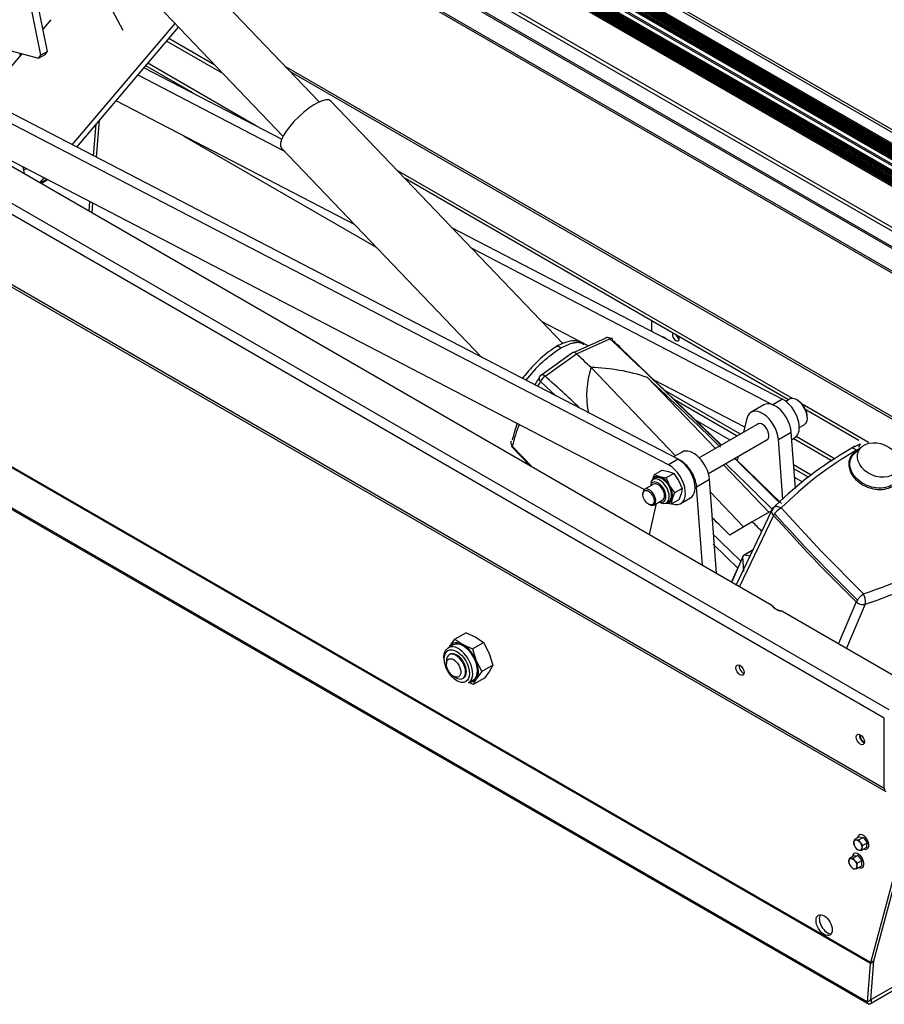
# Model space of a CAD drawing. Units: inches. Extents: x 743 to 1728, y 4979 to 5620.
# Drawn here: x 1682 to 1701, y 5077 to 5099 of the extents above; entities that cross this region are included whole.
import ezdxf

# ---------------------------------------------------------------- set-up
doc = ezdxf.new("R2010")
doc.units = ezdxf.units.IN
doc.header["$MEASUREMENT"] = 0
for name, color, linetype in [('221000_90DEG', 7, 'Continuous'), ('221000_90DEG_1', 7, 'Continuous'), ('221000_90DEG_12', 7, 'Continuous'), ('221000_90DEG_13', 7, 'Continuous'), ('221000_90DEG_14', 7, 'Continuous'), ('221000_90DEG_16', 7, 'Continuous'), ('221000_90DEG_2', 7, 'Continuous'), ('221000_90DEG_3', 7, 'Continuous'), ('221000_90DEG_31', 7, 'Continuous'), ('221000_90DEG_5', 7, 'Continuous'), ('221000_90DEG_6', 7, 'Continuous'), ('221000_90DEG_7', 7, 'Continuous'), ('221000_90DEG_8', 7, 'Continuous'), ('221000_90DEG_9', 7, 'Continuous'), ('PVC_OPSTAND_160_', 7, 'Continuous')]:
    doc.layers.add(name, color=color, linetype=linetype)

# ---------------------------------------------------------------- blocks, each defined once
blk = doc.blocks.new('acesso 1')
at = {"color": 7, "linetype": 'Continuous'}
for p, q in [((1693.471, 5091.858), (1688.358, 5097.205)), ((1687.274, 5096.169), (1691.686, 5091.554)), ((1693.429, 5091.764), (1693.598, 5091.841)), ((1693.598, 5091.841), (1693.641, 5091.856)), ((1693.641, 5091.856), (1693.676, 5091.867)), ((1693.676, 5091.867), (1693.692, 5091.871)), ((1693.692, 5091.871), (1693.706, 5091.874)), ((1694.404, 5091.972), (1693.714, 5091.662)), ((1693.771, 5091.632), (1694.509, 5091.965)), ((1694.404, 5091.972), (1694.411, 5091.981)), ((1694.411, 5091.981), (1694.418, 5091.987)), ((1694.418, 5091.987), (1694.434, 5091.995)), ((1694.434, 5091.995), (1694.442, 5091.996)), ((1694.442, 5091.996), (1694.451, 5091.996)), ((1694.451, 5091.996), (1694.461, 5091.995)), ((1694.451, 5091.996), (1694.461, 5091.995)), ((1694.506, 5091.975), (1694.497, 5091.977)), ((1694.512, 5091.973), (1694.506, 5091.975)), ((1694.566, 5091.935), (1694.602, 5091.901)), ((1694.602, 5091.901), (1694.62, 5091.884)), ((1694.62, 5091.884), (1694.675, 5091.832)), ((1694.724, 5091.79), (1694.675, 5091.832)), ((1694.745, 5091.766), (1694.724, 5091.79)), ((1693.667, 5091.64), (1692.978, 5091.149)), ((1693.081, 5091.141), (1693.771, 5091.632)), ((1693.142, 5091.553), (1693.162, 5091.57)), ((1693.162, 5091.57), (1693.205, 5091.605)), ((1693.205, 5091.605), (1693.254, 5091.642)), ((1693.254, 5091.642), (1693.308, 5091.682)), ((1693.308, 5091.682), (1693.429, 5091.764)), ((1693.418, 5091.471), (1693.592, 5091.594)), ((1694.745, 5091.766), (1696.953, 5089.631)), ((1693.015, 5091.44), (1693.068, 5091.489)), ((1693.068, 5091.489), (1693.142, 5091.553)), ((1693.333, 5091.403), (1693.355, 5091.421)), ((1693.355, 5091.422), (1693.369, 5091.433)), ((1693.355, 5091.421), (1693.355, 5091.422)), ((1693.369, 5091.433), (1693.384, 5091.445)), ((1693.384, 5091.445), (1693.418, 5091.471)), ((1693.001, 5091.17), (1692.951, 5091.117)), ((1692.987, 5091.161), (1692.978, 5091.149)), ((1693.081, 5091.141), (1693.061, 5091.155)), ((1693.081, 5091.141), (1693.072, 5091.134)), ((1694.097, 5091.329), (1695.958, 5089.383)), ((1692.98, 5091.02), (1692.989, 5091.04)), ((1693.326, 5090.702), (1692.98, 5091.02)), ((1695.336, 5091.11), (1696.834, 5089.543)), ((1694.028, 5090.354), (1694.058, 5090.322)), ((1699.917, 5089.592), (1699.967, 5089.62)), ((1699.967, 5089.62), (1700.025, 5089.651)), ((1700.025, 5089.651), (1699.986, 5089.566)), ((1692.34, 5089.591), (1692.739, 5089.174)), ((1692.358, 5089.599), (1692.351, 5089.589)), ((1692.351, 5089.589), (1692.351, 5089.586)), ((1692.351, 5089.586), (1692.351, 5089.584)), ((1692.358, 5089.599), (1692.797, 5089.14)), ((1699.79, 5089.52), (1699.805, 5089.541)), ((1699.805, 5089.541), (1699.827, 5089.553)), ((1699.827, 5089.553), (1699.855, 5089.556)), ((1699.897, 5089.591), (1699.83, 5089.554)), ((1699.855, 5089.556), (1699.886, 5089.548)), ((1699.886, 5089.548), (1699.917, 5089.53)), ((1699.917, 5089.53), (1699.946, 5089.506)), ((1699.946, 5089.506), (1700.012, 5089.543)), ((1697.014, 5089.185), (1698.017, 5088.136)), ((1697.265, 5089.329), (1698.293, 5088.334)), ((1696.724, 5088.581), (1697.457, 5087.815)), ((1697.291, 5086.534), (1698.081, 5088.175)), ((1698.089, 5088.177), (1697.648, 5087.927)), ((1698.093, 5088.213), (1698.11, 5088.234)), ((1698.141, 5088.111), (1698.117, 5088.069)), ((1698.151, 5088.124), (1698.141, 5088.111)), ((1698.212, 5088.267), (1698.248, 5088.254)), ((1698.248, 5088.254), (1698.266, 5088.245)), ((1698.284, 5088.234), (1698.252, 5088.215)), ((1698.266, 5088.245), (1698.275, 5088.239)), ((1698.275, 5088.239), (1698.279, 5088.237)), ((1698.279, 5088.237), (1698.284, 5088.234)), ((1699.164, 5087.279), (1698.284, 5088.234)), ((1697.648, 5087.927), (1697.153, 5087.636)), ((1698.117, 5088.069), (1697.363, 5086.504)), ((1698.406, 5087.748), (1698.117, 5088.069)), ((1698.553, 5087.588), (1698.406, 5087.748)), ((1698.851, 5087.268), (1698.553, 5087.588)), ((1697.326, 5086.907), (1696.783, 5087.439)), ((1697.665, 5087.311), (1697.466, 5087.195)), ((1697.663, 5087.306), (1697.473, 5087.196)), ((1699.002, 5087.109), (1698.851, 5087.268)), ((1700.096, 5086.338), (1699.164, 5087.279)), ((1697.43, 5087.143), (1697.192, 5086.603)), ((1697.441, 5087.164), (1697.194, 5086.602)), ((1697.461, 5086.83), (1697.441, 5087.164)), ((1697.453, 5087.184), (1697.452, 5087.182)), ((1697.598, 5087.171), (1697.473, 5087.196)), ((1699.155, 5086.95), (1699.002, 5087.109)), ((1699.465, 5086.634), (1699.155, 5086.95)), ((1699.621, 5086.477), (1699.465, 5086.634)), ((1699.939, 5086.163), (1699.621, 5086.477)), ((1699.939, 5086.163), (1699.546, 5085.244)), ((1699.964, 5086.204), (1699.939, 5086.163)), ((1700.073, 5086.32), (1700.096, 5086.338)), ((1700.139, 5086.111), (1699.724, 5085.141)), ((1700.139, 5086.111), (1700.108, 5086.105))]:
    blk.add_line(p, q, dxfattribs=at)
for centre, radius, start, end in [((1694.475, 5091.877), 0.125, 125.281, 128.87), ((1694.432, 5091.896), 0.102, 41.5795, 73.9093), ((1694.432, 5091.897), 0.102, 41.5115, 73.9788), ((1564.898, 4954.153), 189.185, 45.73276, 46.75652), ((1693.705, 5091.619), 0.0444, 83.8469, 151.2139), ((1693.694, 5091.557), 0.108, 44.5895, 81.4481), ((1695.114, 5089.142), 3.113, 132.4198, 142.2932), ((1693.019, 5091.093), 0.0702, 139.6561, 192.7992), ((1693.018, 5091.091), 0.0708, 124.9853, 138.139), ((1693.257, 5090.889), 0.307, 127.0437, 150.5667), ((1585.789, 4973.46), 159.249, 47.2718, 47.64396), ((1695.963, 5090.706), 1.967, 161.5398, 190.3074), ((1694.019, 5087.286), 4.044, 71.0021, 88.8973), ((1697.825, 5088.123), 5.715, 148.5529, 150.3945), ((1697.332, 5088.268), 5.149, 147.6942, 149.0891), ((1693.074, 5091.104), 0.126, 192.1026, 221.8005), ((1696.743, 5088.605), 4.528, 160.766, 165.6046), ((1697.332, 5088.268), 5.149, 159.5173, 165.016), ((1692.406, 5089.668), 0.08, 170.0015, 190.8087), ((1692.402, 5089.669), 0.0763, 159.0483, 169.8002), ((1692.426, 5089.674), 0.101, 191.7504, 227.6297), ((1692.404, 5089.668), 0.0783, 148.4726, 159.0328), ((1692.468, 5089.666), 0.145, 209.0646, 218.2368), ((1692.468, 5089.666), 0.145, 219.2887, 221.5226), ((1703.825, 5082.511), 8.088, 119.9234, 134.5265), ((1703.938, 5082.57), 8.003, 119.9272, 134.9559), ((1704.424, 5081.481), 9.28, 119.0565, 119.4072), ((1564.898, 4954.153), 189.185, 45.18269, 45.6024), ((1698.249, 5088.12), 0.179, 124.8835, 159.1068), ((1726.005, 5112.928), 37.314, 221.6898, 225.7418), ((1698.5, 5087.839), 0.45, 123.3508, 140.6547), ((1585.789, 4973.46), 159.249, 45.50767, 45.80767), ((1697.517, 5087.122), 0.0865, 120.8257, 151.3909), ((1697.456, 5087.164), 0.015, 118.9439, 183.2774), ((1697.47, 5087.168), 0.023, 141.0214, 154.4103), ((1697.482, 5087.158), 0.0382, 121.4071, 138.3685), ((1696.535, 5096.892), 11.368, 288.486, 299.7596), ((1700.092, 5086.333), 0.229, 228.0655, 274.0503), ((1699.808, 5086.162), 0.337, 354.7822, 31.448), ((1700.016, 5086.153), 0.13, 341.3588, 342.8388), ((1700.002, 5086.156), 0.144, 343.1142, 344.4691), ((1699.988, 5086.159), 0.159, 344.7847, 346.0335), ((1699.978, 5086.161), 0.169, 346.3536, 347.5471), ((1699.971, 5086.161), 0.176, 349.2141, 350.3974), ((1699.974, 5086.161), 0.173, 347.8234, 349.0064)]:
    blk.add_arc(centre, radius, start, end, dxfattribs=at)
for centre, major_axis, ratio, start_param, end_param in [((1687.816, 5096.687), (-0.542, -0.518), 0.317922, 3.141593, 6.283185), ((1668.206, 5008.704), (-62.495, 108.242), 0.577345, -1.082725, -1.078866), ((1668.86, 5009.079), (-62.466, 108.194), 0.57735, -1.108971, -1.089785), ((1667.551, 5008.324), (-62.466, 108.194), 0.57735, -1.090243, -1.089786), ((1668.683, 5008.977), (-62.476, 108.212), 0.57735, -1.124917, -1.112368), ((1667.728, 5008.426), (-62.476, 108.212), 0.57735, -1.124917, -1.120275), ((1668.205, 5008.701), (-62.495, 108.245), 0.57735, -1.127574, -1.125025), ((1693.622, 5093.848), (12.023, -1.985), 0.667787, 5.386931, 5.600109)]:
    blk.add_ellipse(centre, major_axis=major_axis, ratio=ratio, start_param=start_param, end_param=end_param, dxfattribs=at)
blk.add_ellipse((1700.428, 5089.291), major_axis=(0.439, -0.193), ratio=0.752059, dxfattribs=at)
for points, knots in [([(1693.345, 5091.804), (1693.278, 5091.76), (1693.168, 5091.687), (1692.986, 5091.533), (1692.828, 5091.38), (1692.692, 5091.23), (1692.614, 5091.133), (1692.579, 5091.086)], [0, 0, 0, 0, 0.1146315, 0.2199246, 0.3159725, 0.4028357, 0.4860367, 0.4860367, 0.4860367, 0.4860367]), ([(1693.313, 5091.774), (1693.315, 5091.778), (1693.319, 5091.786), (1693.329, 5091.795), (1693.343, 5091.802), (1693.359, 5091.803), (1693.374, 5091.8), (1693.386, 5091.795), (1693.394, 5091.791), (1693.4, 5091.786), (1693.405, 5091.781), (1693.411, 5091.776), (1693.418, 5091.771), (1693.425, 5091.766), (1693.429, 5091.764)], [0, 0, 0, 0, 0.09868, 0.214865, 0.348538, 0.499674, 0.624558, 0.692027, 0.74956, 0.80171, 0.848992, 0.874856, 0.933084, 1, 1, 1, 1]), ([(1693.931, 5091.834), (1693.92, 5091.849), (1693.885, 5091.897), (1693.77, 5091.925), (1693.624, 5091.916), (1693.465, 5091.864), (1693.362, 5091.812), (1693.319, 5091.79)], [0, 0, 0, 0, 0.083248, 0.309605, 0.547003, 0.841211, 1, 1, 1, 1]), ([(1693.706, 5091.874), (1693.71, 5091.875), (1693.719, 5091.877), (1693.733, 5091.879), (1693.746, 5091.881), (1693.759, 5091.883), (1693.771, 5091.885), (1693.784, 5091.886), (1693.797, 5091.886), (1693.809, 5091.886), (1693.821, 5091.886), (1693.833, 5091.885), (1693.844, 5091.884), (1693.856, 5091.882), (1693.866, 5091.879), (1693.877, 5091.876), (1693.887, 5091.873), (1693.897, 5091.869), (1693.906, 5091.864), (1693.915, 5091.859), (1693.924, 5091.853), (1693.931, 5091.847), (1693.935, 5091.842), (1693.937, 5091.84)], [0, 0, 0, 0, 0.0185051, 0.0373058, 0.0564021, 0.075794, 0.0954816, 0.1154648, 0.1357435, 0.156318, 0.177188, 0.1983536, 0.2198148, 0.2415717, 0.2636241, 0.2859722, 0.3086158, 0.3315551, 0.3547899, 0.3783204, 0.4021464, 0.426268, 0.4452248, 0.4452248, 0.4452248, 0.4452248]), ([(1694.548, 5091.974), (1694.547, 5091.974), (1694.544, 5091.974), (1694.54, 5091.974), (1694.535, 5091.973), (1694.53, 5091.972), (1694.525, 5091.971), (1694.52, 5091.969), (1694.514, 5091.967), (1694.511, 5091.965), (1694.509, 5091.964)], [0.6112359, 0.6112359, 0.6112359, 0.6112359, 0.6571456, 0.7081919, 0.7585442, 0.8082052, 0.857178, 0.9054658, 0.953072, 1, 1, 1, 1]), ([(1693.061, 5091.155), (1693.059, 5091.156), (1693.055, 5091.158), (1693.05, 5091.161), (1693.045, 5091.164), (1693.037, 5091.166), (1693.029, 5091.169), (1693.019, 5091.17), (1693.01, 5091.17), (1693.001, 5091.169), (1692.993, 5091.166), (1692.989, 5091.163), (1692.987, 5091.161)], [0, 0, 0, 0, 0.065116, 0.125056, 0.188062, 0.250135, 0.374569, 0.500057, 0.62552, 0.749977, 0.871008, 1, 1, 1, 1]), ([(1699.866, 5089.429), (1699.86, 5089.423), (1699.845, 5089.406), (1699.823, 5089.377), (1699.803, 5089.339), (1699.782, 5089.285), (1699.772, 5089.224), (1699.775, 5089.134), (1699.803, 5089.035), (1699.861, 5088.937), (1699.919, 5088.869), (1699.966, 5088.826), (1700.002, 5088.797), (1700.033, 5088.775), (1700.064, 5088.754), (1700.122, 5088.721), (1700.211, 5088.682), (1700.303, 5088.657), (1700.378, 5088.645), (1700.452, 5088.64), (1700.524, 5088.643), (1700.592, 5088.655), (1700.633, 5088.666), (1700.664, 5088.677), (1700.687, 5088.687), (1700.709, 5088.697), (1700.723, 5088.705), (1700.729, 5088.709)], [0.076855, 0.076855, 0.076855, 0.076855, 0.0938636, 0.1251454, 0.1564177, 0.187693, 0.2501546, 0.2907116, 0.3749621, 0.4537481, 0.4998138, 0.5310716, 0.5623342, 0.5779695, 0.5936047, 0.624869, 0.6873252, 0.7497861, 0.7810561, 0.812336, 0.8748314, 0.9061157, 0.9374197, 0.9530826, 0.9687405, 0.9855352, 1, 1, 1, 1]), ([(1700.718, 5088.735), (1700.666, 5088.705), (1700.604, 5088.685), (1700.47, 5088.667), (1700.398, 5088.67), (1700.256, 5088.697), (1700.185, 5088.722), (1700.055, 5088.791), (1699.996, 5088.834), (1699.898, 5088.933), (1699.86, 5088.989), (1699.81, 5089.103), (1699.798, 5089.162), (1699.803, 5089.275), (1699.819, 5089.329), (1699.86, 5089.393), (1699.873, 5089.41), (1699.888, 5089.426)], [0, 0, 0, 0, 0.125, 0.125, 0.25, 0.25, 0.375, 0.375, 0.5, 0.5, 0.625, 0.625, 0.75, 0.75, 0.875, 0.875, 0.922578, 0.922578, 0.922578, 0.922578]), ([(1699.953, 5089.498), (1699.95, 5089.496), (1699.941, 5089.491), (1699.928, 5089.482), (1699.913, 5089.472), (1699.897, 5089.459), (1699.88, 5089.444), (1699.87, 5089.434), (1699.866, 5089.429)], [0, 0, 0, 0, 0.00873621, 0.01915377, 0.03125476, 0.04690864, 0.06256562, 0.07685496, 0.07685496, 0.07685496, 0.07685496]), ([(1698.117, 5088.069), (1698.115, 5088.071), (1698.112, 5088.075), (1698.107, 5088.082), (1698.101, 5088.09), (1698.096, 5088.1), (1698.09, 5088.111), (1698.084, 5088.129), (1698.08, 5088.148), (1698.079, 5088.167), (1698.081, 5088.179), (1698.084, 5088.192), (1698.088, 5088.203), (1698.091, 5088.209), (1698.093, 5088.213)], [0, 0, 0, 0, 0.039972, 0.088192, 0.144965, 0.210586, 0.285302, 0.376567, 0.565849, 0.658692, 0.748876, 0.836015, 0.919798, 1, 1, 1, 1]), ([(1698.11, 5088.234), (1698.11, 5088.235), (1698.112, 5088.239), (1698.115, 5088.243), (1698.119, 5088.248), (1698.123, 5088.252), (1698.127, 5088.256), (1698.132, 5088.259), (1698.137, 5088.262), (1698.142, 5088.265), (1698.144, 5088.266), (1698.145, 5088.266)], [0, 0, 0, 0, 0.0515045, 0.1041423, 0.1578758, 0.2126596, 0.2684401, 0.3251556, 0.3827364, 0.4411049, 0.4645803, 0.4645803, 0.4645803, 0.4645803]), ([(1698.145, 5088.266), (1698.146, 5088.267), (1698.153, 5088.269), (1698.164, 5088.271), (1698.177, 5088.272), (1698.192, 5088.272), (1698.204, 5088.269), (1698.212, 5088.267)], [0.4645803, 0.4645803, 0.4645803, 0.4645803, 0.500176, 0.6439198, 0.750134, 0.8206101, 1, 1, 1, 1]), ([(1700.073, 5086.32), (1700.069, 5086.317), (1700.058, 5086.307), (1700.041, 5086.292), (1700.022, 5086.273), (1700.004, 5086.254), (1699.988, 5086.235), (1699.974, 5086.218), (1699.967, 5086.208), (1699.964, 5086.204)], [0, 0, 0, 0, 0.115689, 0.27374, 0.431797, 0.589746, 0.747464, 0.904823, 1, 1, 1, 1])]:
    blk.add_open_spline(points, degree=3, knots=knots, dxfattribs=at)
for points, weights in [([(1694.566, 5091.935), (1694.574, 5091.974), (1694.552, 5091.985), (1694.509, 5091.964)], [1.12933197142, 0.956928615072, 0.956889351803, 1.12921418162]), ([(1699.973, 5089.493), (1699.968, 5089.489), (1699.961, 5089.491), (1699.953, 5089.498)], [1.1060098932, 0.970600308343, 0.964912736575, 1.0889471779]), ([(1697.473, 5087.196), (1697.468, 5087.197), (1697.464, 5087.196), (1697.462, 5087.191)], [1.0491351257, 0.983612693515, 0.983621625983, 1.04916192311])]:
    blk.add_rational_spline(points, weights, degree=3, dxfattribs=at)
for points in [[(1699.888, 5089.426), (1699.912, 5089.451), (1699.941, 5089.474), (1699.973, 5089.493)], [(1700.041, 5089.574), (1699.986, 5089.509), (1699.95, 5089.474), (1699.934, 5089.47)]]:
    blk.add_open_spline(points, degree=3, dxfattribs=at)
at = {"layer": '221000_90DEG', "color": 7, "linetype": 'Continuous'}
blk.add_ellipse((1681.165, 5095.79), major_axis=(0.313, -0.541), ratio=0.57735, start_param=0.91375, end_param=1.190047, dxfattribs=at)
at = {"layer": '221000_90DEG_1', "color": 7, "linetype": 'Continuous'}
for p, q in [((1697.904, 5090.507), (1697.621, 5090.344)), ((1697.527, 5090.203), (1697.458, 5089.903)), ((1698.224, 5089.744), (1698.506, 5089.907)), ((1698.599, 5088.662), (1698.506, 5089.907)), ((1698.322, 5088.419), (1698.224, 5089.744)), ((1696.101, 5089.466), (1695.915, 5089.358)), ((1697.335, 5089.37), (1697.315, 5089.281)), ((1696.42, 5088.703), (1696.703, 5088.866)), ((1696.857, 5086.796), (1696.703, 5088.866)), ((1696.548, 5086.974), (1696.42, 5088.703)), ((1695.532, 5088.329), (1695.376, 5087.651))]:
    blk.add_line(p, q, dxfattribs=at)
for centre, major_axis, start_param, end_param in [((1698.154, 5090.074), (0.25, -0.433), 0.874504, 3.141602), ((1697.871, 5089.911), (0.25, -0.433), 0.874504, 3.696027), ((1697.871, 5089.911), (0.102, -0.176), 0, 3.333747), ((1697.871, 5089.911), (0.102, -0.176), 6.091031, 6.283185), ((1696.351, 5089.033), (0.25, -0.433), 0.874504, 3.141602), ((1696.068, 5088.87), (0.25, -0.433), 0.874504, 2.456416)]:
    blk.add_ellipse(centre, major_axis=major_axis, ratio=0.57735, start_param=start_param, end_param=end_param, dxfattribs=at)
at = {"layer": '221000_90DEG_12', "color": 7, "linetype": 'Continuous'}
for p, q in [((1690.982, 5085.185), (1691.094, 5085.339)), ((1691.339, 5085.48), (1691.094, 5085.339)), ((1691.094, 5085.339), (1691.269, 5085.221)), ((1691.339, 5085.48), (1691.552, 5085.384)), ((1691.552, 5085.384), (1691.727, 5085.267)), ((1691.055, 5085.214), (1690.949, 5085.153)), ((1691.269, 5085.221), (1691.482, 5085.125)), ((1691.482, 5085.125), (1691.727, 5085.267)), ((1691.482, 5085.125), (1691.564, 5084.865)), ((1691.727, 5085.267), (1691.847, 5085.028)), ((1691.564, 5084.865), (1691.684, 5084.626)), ((1691.847, 5085.028), (1691.929, 5084.768)), ((1691.684, 5084.626), (1691.572, 5084.473)), ((1691.929, 5084.768), (1691.684, 5084.626)), ((1691.855, 5084.636), (1691.743, 5084.482)), ((1691.929, 5084.768), (1691.855, 5084.636)), ((1691.394, 5084.382), (1691.5, 5084.443)), ((1691.743, 5084.482), (1691.498, 5084.341)), ((1691.572, 5084.473), (1691.498, 5084.341)), ((1691.498, 5084.341), (1691.399, 5084.385))]:
    blk.add_line(p, q, dxfattribs=at)
for centre, major_axis, start_param, end_param in [((1691.277, 5084.829), (0.238, -0.411), 2.379715, 3.426913), ((1691.277, 5084.829), (-0.223, 0.385), 3.141593, 6.283185), ((1691.171, 5084.768), (-0.223, 0.385), 0, 0.05896), ((1691.171, 5084.768), (-0.223, 0.385), 5.521308, 6.283185), ((1691.277, 5084.829), (-0.238, 0.411), 0.28532, 0.357307), ((1691.136, 5084.747), (-0.15, 0.26), 3.141593, 6.283185), ((1691.171, 5084.768), (-0.223, 0.385), 3.141593, 5.521308), ((1691.277, 5084.829), (0.238, -0.411), 1.332518, 2.379715), ((1691.277, 5084.829), (0.238, -0.411), 0.28532, 1.332518), ((1691.277, 5084.829), (-0.238, 0.411), 2.784286, 3.426913)]:
    blk.add_ellipse(centre, major_axis=major_axis, ratio=0.57735, start_param=start_param, end_param=end_param, dxfattribs=at)
blk.add_ellipse((1691.136, 5084.747), major_axis=(0.198, -0.342), ratio=0.57735, dxfattribs=at)
blk.add_open_spline([(1690.937, 5085.138), (1690.916, 5085.123), (1690.874, 5085.092), (1690.845, 5085.007), (1690.842, 5084.948), (1690.842, 5084.92)], degree=3, knots=[0, 0, 0, 0, 0.301173, 0.730731, 1, 1, 1, 1], dxfattribs=at)
at = {"layer": '221000_90DEG_13', "color": 7, "linetype": 'Continuous'}
for p, q in [((1681.59, 5095.689), (1681.643, 5095.72)), ((1690.906, 5084.859), (1690.906, 5084.798)), ((1690.986, 5085.007), (1690.968, 5084.997)), ((1691.065, 5084.523), (1691.118, 5084.492)), ((1691.268, 5084.477), (1691.286, 5084.487))]:
    blk.add_line(p, q, dxfattribs=at)
blk.add_ellipse((1691.065, 5084.706), major_axis=(0.113, -0.195), ratio=0.57735, dxfattribs=at)
for start_param, end_param in [(0, 0.785398), (2.356194, 6.283185)]:
    blk.add_ellipse((1691.118, 5084.737), major_axis=(-0.15, 0.26), ratio=0.57735, start_param=start_param, end_param=end_param, dxfattribs=at)
at = {"layer": '221000_90DEG_14', "color": 7, "linetype": 'Continuous'}
for p, q in [((1700.004, 5080.986), (1699.904, 5080.928)), ((1700.1, 5080.972), (1700, 5080.914)), ((1700.004, 5080.986), (1700.1, 5080.972)), ((1700.1, 5080.972), (1700.179, 5080.852)), ((1699.887, 5080.822), (1699.888, 5080.87)), ((1699.904, 5080.928), (1699.888, 5080.87)), ((1700.162, 5080.745), (1700.061, 5080.687)), ((1700.062, 5080.736), (1700.061, 5080.687)), ((1700.078, 5080.794), (1700.062, 5080.736)), ((1700.078, 5080.794), (1700.179, 5080.852)), ((1699.784, 5080.508), (1699.777, 5080.444)), ((1699.885, 5080.566), (1699.784, 5080.508)), ((1699.973, 5080.574), (1699.873, 5080.516)), ((1699.885, 5080.566), (1699.973, 5080.574)), ((1699.973, 5080.574), (1700.062, 5080.464)), ((1699.784, 5080.39), (1699.777, 5080.444)), ((1699.961, 5080.406), (1699.953, 5080.342)), ((1699.953, 5080.342), (1699.961, 5080.288)), ((1699.961, 5080.406), (1700.062, 5080.464)), ((1700.062, 5080.346), (1699.961, 5080.288))]:
    blk.add_line(p, q, dxfattribs=at)
for centre, radius, start, end in [((1700.162, 5080.915), 0.29, 198.822, 227.534), ((1699.981, 5081.121), 0.207, 248.2295, 275.1821), ((1700.275, 5081.009), 0.292, 198.8916, 227.4644), ((1700.488, 5080.748), 0.326, 161.4917, 180.5198), ((1699.806, 5080.76), 0.253, 264.9933, 285.2146), ((1700.131, 5080.633), 0.283, 204.3692, 233.2187), ((1700.041, 5080.885), 0.198, 247.6083, 275.8033), ((1700.041, 5080.505), 0.281, 204.2485, 233.3395), ((1699.896, 5080.518), 0.239, 264.3938, 285.814), ((1700.407, 5080.405), 0.351, 170.3218, 189.6782)]:
    blk.add_arc(centre, radius, start, end, dxfattribs=at)
for centre, major_axis, start_param, end_param in [((1700.092, 5080.871), (0.09, -0.155), 0, 3.782376), ((1699.975, 5080.803), (-0.063, 0.108), 0.619473, 3.761066), ((1700.092, 5080.871), (0.09, -0.155), 5.642402, 6.283185), ((1699.982, 5080.461), (0.09, -0.155), 0, 3.821096), ((1699.865, 5080.393), (-0.063, 0.108), 0.785398, 3.926991), ((1699.982, 5080.461), (0.09, -0.155), 5.603682, 6.283185)]:
    blk.add_ellipse(centre, major_axis=major_axis, ratio=0.57735, start_param=start_param, end_param=end_param, dxfattribs=at)
for points in [[(1699.888, 5080.87), (1699.896, 5080.924), (1699.938, 5080.935), (1699.989, 5080.895), (1700.04, 5080.856), (1700.07, 5080.79), (1700.062, 5080.736)], [(1699.777, 5080.444), (1699.777, 5080.504), (1699.813, 5080.525), (1699.865, 5080.495), (1699.917, 5080.465), (1699.953, 5080.402), (1699.953, 5080.342)]]:
    blk.add_rational_spline(points, [1, 0.804737854076, 0.804737854076, 1, 0.804737854076, 0.804737854076, 1], degree=3, knots=[0, 0, 0, 0, 0.5, 0.5, 0.5, 1, 1, 1, 1], dxfattribs=at)
at = {"layer": '221000_90DEG_16', "color": 7, "linetype": 'Continuous'}
for p, q in [((1688.101, 5097.184), (1683.374, 5102.128)), ((1682.579, 5101.368), (1687.306, 5096.424))]:
    blk.add_line(p, q, dxfattribs=at)
at = {"layer": '221000_90DEG_2', "color": 7, "linetype": 'Continuous'}
for p, q in [((1684.242, 5097.94), (1687.278, 5096.364)), ((1684.105, 5097.779), (1687.341, 5096.098)), ((1688.894, 5094.475), (1683.624, 5097.211)), ((1696.015, 5089.306), (1681.008, 5097.1)), ((1695.803, 5089.183), (1680.796, 5096.977)), ((1680.832, 5096.141), (1695.273, 5088.641)), ((1691.021, 5094.42), (1698.313, 5090.633)), ((1691.463, 5093.958), (1698.101, 5090.51)), ((1694.033, 5091.805), (1693.016, 5092.334)), ((1697.484, 5090.013), (1695.483, 5091.052)), ((1698.313, 5090.633), (1698.101, 5090.51)), ((1698.518, 5089.745), (1698.581, 5089.782)), ((1696.015, 5089.306), (1695.803, 5089.183)), ((1696.071, 5088.332), (1696.283, 5088.455))]:
    blk.add_line(p, q, dxfattribs=at)
for centre, start_param, end_param in [((1698.119, 5090.092), -0.785215, -0.735196), ((1698.331, 5090.215), 3.141593, 5.54799), ((1695.821, 5088.765), 2.52788, 5.54799), ((1696.033, 5088.888), 3.141593, 5.54799)]:
    blk.add_ellipse(centre, major_axis=(-0.25, 0.433), ratio=0.57735, start_param=start_param, end_param=end_param, dxfattribs=at)
at = {"layer": '221000_90DEG_3', "color": 7, "linetype": 'Continuous'}
for p, q in [((1683.785, 5098.761), (1682.211, 5101.711)), ((1682.184, 5098.998), (1682.01, 5098.793)), ((1682.658, 5096.243), (1684.925, 5098.915)), ((1682.758, 5096.191), (1685.001, 5098.835)), ((1681.547, 5098.247), (1680.213, 5096.675)), ((1681.946, 5095.405), (1682.039, 5095.514)), ((1681.957, 5095.399), (1682.101, 5095.482)), ((1681.972, 5095.39), (1682.117, 5095.474))]:
    blk.add_line(p, q, dxfattribs=at)
for start_param, end_param in [(6.125888, 6.283185), (0, 0.072543)]:
    blk.add_ellipse((1681.484, 5095.974), major_axis=(0.152, -0.263), ratio=0.57735, start_param=start_param, end_param=end_param, dxfattribs=at)
at = {"layer": '221000_90DEG_31', "color": 7, "linetype": 'Continuous'}
for p, q in [((1681.969, 5098.218), (1681.533, 5100.363)), ((1682.111, 5098.299), (1681.692, 5100.358)), ((1680.299, 5098.585), (1681.919, 5098.147)), ((1682.111, 5098.299), (1681.969, 5098.218)), ((1682.061, 5098.229), (1682.111, 5098.299)), ((1681.919, 5098.147), (1682.061, 5098.229)), ((1681.919, 5098.147), (1681.969, 5098.218))]:
    blk.add_line(p, q, dxfattribs=at)
at = {"layer": '221000_90DEG_5', "color": 7, "linetype": 'Continuous'}
for p, q in [((1698.469, 5090.631), (1698.388, 5090.584)), ((1697.791, 5090.095), (1696.48, 5089.338)), ((1698.685, 5090.005), (1698.794, 5090.068)), ((1696.68, 5088.992), (1697.991, 5089.749)), ((1695.473, 5088.757), (1695.279, 5088.645)), ((1695.237, 5088.553), (1695.237, 5088.533)), ((1695.361, 5088.318), (1695.379, 5088.308)), ((1695.479, 5088.298), (1695.673, 5088.411))]:
    blk.add_line(p, q, dxfattribs=at)
for centre, major_axis, start_param, end_param in [((1698.632, 5090.349), (-0.163, 0.281), 3.141582, 6.283185), ((1698.649, 5090.36), (-0.15, 0.26), 3.886143, 5.538635), ((1695.379, 5088.472), (-0.1, 0.173), 0, 0.785398), ((1695.379, 5088.472), (-0.1, 0.173), 2.356194, 6.283185)]:
    blk.add_ellipse(centre, major_axis=major_axis, ratio=0.57735, start_param=start_param, end_param=end_param, dxfattribs=at)
blk.add_ellipse((1695.361, 5088.461), major_axis=(0.088, -0.152), ratio=0.57735, dxfattribs=at)
at = {"layer": '221000_90DEG_6', "color": 7, "linetype": 'Continuous'}
for p, q in [((1695.441, 5088.835), (1695.49, 5088.969)), ((1695.49, 5088.969), (1695.659, 5089.066)), ((1695.49, 5088.969), (1695.606, 5088.924)), ((1695.659, 5089.066), (1695.801, 5089.037)), ((1695.916, 5088.992), (1695.748, 5088.895)), ((1695.801, 5089.037), (1695.916, 5088.992)), ((1695.916, 5088.992), (1696.021, 5088.836)), ((1695.514, 5088.89), (1695.461, 5088.86)), ((1695.606, 5088.924), (1695.748, 5088.895)), ((1695.748, 5088.895), (1695.827, 5088.724)), ((1696.021, 5088.836), (1696.101, 5088.665)), ((1695.827, 5088.724), (1695.932, 5088.568)), ((1695.932, 5088.568), (1695.883, 5088.434)), ((1696.101, 5088.665), (1695.932, 5088.568)), ((1696.077, 5088.546), (1696.028, 5088.413)), ((1696.101, 5088.665), (1696.077, 5088.546)), ((1695.859, 5088.315), (1695.754, 5088.337)), ((1695.756, 5088.349), (1695.809, 5088.379)), ((1695.883, 5088.434), (1695.859, 5088.315)), ((1696.028, 5088.413), (1695.859, 5088.315))]:
    blk.add_line(p, q, dxfattribs=at)
for centre, major_axis, start_param, end_param in [((1695.573, 5088.584), (0.123, -0.212), 0, 3.757367), ((1695.609, 5088.604), (-0.148, 0.255), 0, 0.506232), ((1695.662, 5088.635), (0.163, -0.281), 2.600627, 3.589374), ((1695.609, 5088.604), (-0.148, 0.255), 2.315789, 6.283185), ((1695.573, 5088.584), (-0.1, 0.173), 3.141593, 6.283185), ((1695.662, 5088.635), (-0.148, 0.255), 3.141593, 6.283185), ((1695.662, 5088.635), (0.163, -0.281), 1.553429, 2.600627), ((1695.662, 5088.635), (0.163, -0.281), 0.506232, 1.553429), ((1695.573, 5088.584), (0.123, -0.212), 5.667411, 6.283185), ((1695.662, 5088.635), (-0.163, 0.281), 2.693811, 3.647824)]:
    blk.add_ellipse(centre, major_axis=major_axis, ratio=0.57735, start_param=start_param, end_param=end_param, dxfattribs=at)
at = {"layer": '221000_90DEG_7', "color": 7, "linetype": 'Continuous'}
for p, q in [((1695.431, 5092.129), (1695.431, 5092.355)), ((1697.386, 5089.861), (1695.722, 5090.822)), ((1697.315, 5089.82), (1695.931, 5090.619)), ((1699.407, 5089.265), (1698.547, 5089.762)), ((1699.473, 5089.309), (1698.613, 5089.806)), ((1698.948, 5088.959), (1698.56, 5089.183)), ((1698.886, 5088.913), (1698.566, 5089.098))]:
    blk.add_line(p, q, dxfattribs=at)
for centre, major_axis, start_param, end_param in [((1695.714, 5091.887), (-0.064, 0.11), 5.12429, 5.971689), ((1695.785, 5091.928), (-0.064, 0.11), 0.587874, 0.667199), ((1695.962, 5092.01), (-0.0525, 0.0909), 0.315965, 4.396424), ((1696.032, 5092.051), (-0.0525, 0.0909), 1.308997, 2.402747), ((1700.098, 5083.171), (0.0525, -0.0909), 3.662064, 5.762714)]:
    blk.add_ellipse(centre, major_axis=major_axis, ratio=0.57735, start_param=start_param, end_param=end_param, dxfattribs=at)
at = {"layer": '221000_90DEG_8', "color": 7, "linetype": 'Continuous'}
for p, q in [((1685.979, 5097.812), (1684.74, 5098.527)), ((1685.804, 5097.995), (1684.787, 5098.582)), ((1685.316, 5097.383), (1684.278, 5097.982)), ((1686.723, 5096.652), (1684.324, 5098.037)), ((1706.325, 5087.014), (1687.351, 5097.969)), ((1677.966, 5097.703), (1698.078, 5086.091)), ((1687.459, 5097.856), (1706.25, 5087.007)), ((1700.664, 5083.782), (1677.153, 5097.356)), ((1700.558, 5083.598), (1677.047, 5097.172)), ((1685.122, 5096.433), (1689.361, 5093.986)), ((1700.558, 5082.051), (1677.047, 5095.625)), ((1677.078, 5095.556), (1700.589, 5081.982)), ((1698.533, 5090.646), (1689.82, 5095.677)), ((1698.443, 5090.616), (1689.994, 5095.494)), ((1700.258, 5078.211), (1677.895, 5091.122)), ((1700.255, 5078.191), (1677.897, 5091.099)), ((1700.212, 5089.677), (1698.744, 5090.524)), ((1699.998, 5089.719), (1698.825, 5090.396)), ((1700.189, 5077.337), (1678.09, 5090.096)), ((1678.119, 5090.05), (1700.218, 5077.291)), ((1697.158, 5089.729), (1696.397, 5090.169)), ((1698.761, 5088.804), (1698.58, 5088.908)), ((1698.3, 5085.963), (1700.906, 5084.458)), ((1700.558, 5082.051), (1700.558, 5083.598)), ((1700.258, 5078.211), (1701.22, 5081.799)), ((1700.329, 5078.251), (1701.272, 5081.77)), ((1703.773, 5079.416), (1700.27, 5077.394)), ((1703.773, 5079.335), (1700.27, 5077.312)), ((1700.189, 5077.337), (1700.255, 5078.191)), ((1700.255, 5078.191), (1700.324, 5078.247)), ((1700.258, 5078.211), (1700.255, 5078.191)), ((1700.329, 5078.251), (1700.258, 5078.211)), ((1700.258, 5077.393), (1700.324, 5078.247)), ((1700.324, 5078.247), (1700.329, 5078.251)), ((1700.258, 5077.393), (1700.189, 5077.337)), ((1700.27, 5077.394), (1700.259, 5077.4)), ((1700.27, 5077.394), (1700.27, 5077.312))]:
    blk.add_line(p, q, dxfattribs=at)
for centre, major_axis in [((1697.376, 5084.661), (0.064, -0.11)), ((1700.028, 5083.131), (0.064, -0.11)), ((1699.232, 5079.036), (0.126, -0.219))]:
    blk.add_ellipse(centre, major_axis=major_axis, ratio=0.57735, dxfattribs=at)
for centre, major_axis, start_param, end_param in [((1697.447, 5084.702), (0.064, -0.11), 3.729467, 5.695311), ((1700.098, 5083.171), (0.064, -0.11), 3.729467, 5.695311), ((1700.664, 5082.112), (-0.075, -0.13), 5.497787, 5.873211), ((1699.303, 5079.077), (0.126, -0.219), 3.425431, 5.999347)]:
    blk.add_ellipse(centre, major_axis=major_axis, ratio=0.57735, start_param=start_param, end_param=end_param, dxfattribs=at)
blk.add_rational_spline([(1698.078, 5086.091), (1698.11, 5086.028), (1698.191, 5085.981), (1698.3, 5085.963)], [0.853553390593, 0.784595704442, 0.784595704442, 0.853553390593], degree=3, dxfattribs=at)
for points, degree, knots in [([(1698.078, 5086.091), (1698.103, 5086.061), (1698.131, 5086.037), (1698.159, 5086.012), (1698.189, 5085.994), (1698.219, 5085.977), (1698.247, 5085.969), (1698.275, 5085.962), (1698.3, 5085.963)], 2, [0, 0, 0, 0.25, 0.25, 0.5, 0.5, 0.75, 0.75, 1, 1, 1]), ([(1700.27, 5077.312), (1700.268, 5077.311), (1700.265, 5077.308), (1700.259, 5077.305), (1700.253, 5077.302), (1700.248, 5077.3), (1700.242, 5077.298), (1700.237, 5077.296), (1700.232, 5077.295), (1700.227, 5077.295), (1700.222, 5077.294), (1700.217, 5077.295), (1700.213, 5077.296), (1700.209, 5077.297), (1700.205, 5077.299), (1700.202, 5077.301), (1700.199, 5077.304), (1700.196, 5077.307), (1700.194, 5077.311), (1700.192, 5077.316), (1700.19, 5077.32), (1700.189, 5077.326), (1700.189, 5077.331), (1700.189, 5077.335), (1700.189, 5077.337)], 3, [0, 0, 0, 0, 0.04207, 0.084444, 0.127125, 0.170115, 0.213419, 0.257038, 0.300975, 0.345234, 0.389817, 0.434726, 0.479964, 0.525535, 0.571439, 0.61768, 0.66426, 0.711181, 0.758446, 0.806057, 0.854015, 0.902324, 0.950985, 1, 1, 1, 1]), ([(1700.27, 5077.394), (1700.267, 5077.391), (1700.264, 5077.389), (1700.26, 5077.386), (1700.258, 5077.385), (1700.255, 5077.385), (1700.255, 5077.386), (1700.255, 5077.389), (1700.256, 5077.391), (1700.258, 5077.393)], 3, [0, 0, 0, 0, 0.25, 0.25, 0.5, 0.5, 0.75, 0.75, 1, 1, 1, 1])]:
    blk.add_open_spline(points, degree=degree, knots=knots, dxfattribs=at)
at = {"layer": '221000_90DEG_9', "color": 7, "linetype": 'Continuous'}
for p, q in [((1681.501, 5098.26), (1681.501, 5098.193)), ((1683.193, 5095.965), (1683.258, 5096.78)), ((1683.128, 5095.998), (1683.183, 5096.693)), ((1683.032, 5094.778), (1683.048, 5094.99)), ((1683.096, 5094.741), (1683.113, 5094.956))]:
    blk.add_line(p, q, dxfattribs=at)
at = {"layer": 'PVC_OPSTAND_160_', "color": 7, "linetype": 'Continuous'}
for p, q in [((1723.279, 5083.55), (1684.011, 5106.222)), ((1684.011, 5106.166), (1723.126, 5083.584)), ((1684.011, 5105.921), (1722.685, 5083.592)), ((1722.671, 5083.596), (1684.011, 5105.916)), ((1684.011, 5105.889), (1722.632, 5083.592)), ((1722.604, 5083.596), (1684.011, 5105.877)), ((1684.011, 5105.854), (1722.569, 5083.593)), ((1722.54, 5083.597), (1684.011, 5105.842)), ((1684.011, 5105.818), (1722.505, 5083.594)), ((1722.477, 5083.598), (1684.011, 5105.806)), ((1684.011, 5105.783), (1722.442, 5083.595)), ((1722.413, 5083.6), (1684.011, 5105.771)), ((1684.011, 5105.748), (1722.378, 5083.597)), ((1722.35, 5083.601), (1684.011, 5105.735)), ((1684.011, 5105.712), (1722.314, 5083.598)), ((1722.286, 5083.602), (1684.011, 5105.7)), ((1684.011, 5105.677), (1722.251, 5083.599)), ((1722.222, 5083.603), (1684.011, 5105.665)), ((1684.011, 5105.641), (1722.187, 5083.6)), ((1722.159, 5083.605), (1684.011, 5105.629)), ((1684.011, 5105.606), (1722.124, 5083.602)), ((1722.095, 5083.606), (1684.011, 5105.594)), ((1684.011, 5105.57), (1722.06, 5083.603)), ((1684.011, 5105.563), (1722.043, 5083.605)), ((1684.033, 5105.455), (1721.871, 5083.609)), ((1684.042, 5105.41), (1721.801, 5083.61)), ((1721.609, 5083.621), (1684.065, 5105.297)), ((1684.071, 5105.27), (1721.573, 5083.618)), ((1721.544, 5083.622), (1684.073, 5105.256)), ((1684.079, 5105.23), (1721.509, 5083.619)), ((1721.481, 5083.623), (1684.082, 5105.216)), ((1684.087, 5105.189), (1721.446, 5083.62)), ((1721.417, 5083.625), (1684.09, 5105.176)), ((1684.095, 5105.149), (1721.382, 5083.622)), ((1721.354, 5083.626), (1684.098, 5105.136)), ((1684.103, 5105.109), (1721.318, 5083.623)), ((1721.29, 5083.627), (1684.106, 5105.095)), ((1684.111, 5105.069), (1721.255, 5083.624)), ((1721.226, 5083.629), (1684.114, 5105.055)), ((1684.12, 5105.029), (1721.191, 5083.626)), ((1721.163, 5083.63), (1684.122, 5105.015)), ((1684.128, 5104.989), (1721.128, 5083.627)), ((1721.099, 5083.631), (1684.13, 5104.975)), ((1684.136, 5104.949), (1721.064, 5083.628)), ((1721.036, 5083.632), (1684.139, 5104.935)), ((1684.144, 5104.908), (1721.001, 5083.629)), ((1684.147, 5104.895), (1720.984, 5083.627)), ((1684.353, 5103.877), (1719.372, 5083.659)), ((1684.354, 5103.876), (1719.244, 5083.732)), ((1684.374, 5103.778), (1719.131, 5083.71)), ((1684.452, 5103.394), (1718.838, 5083.541)), ((1684.461, 5103.346), (1718.801, 5083.52)), ((1684.576, 5102.782), (1718.37, 5083.271)), ((1684.585, 5102.735), (1718.334, 5083.25))]:
    blk.add_line(p, q, dxfattribs=at)

msp = doc.modelspace()

# ---------------------------------------------------------------- block references
msp.add_blockref('acesso 1', (0, 0))

doc.saveas('drawing.dxf')
